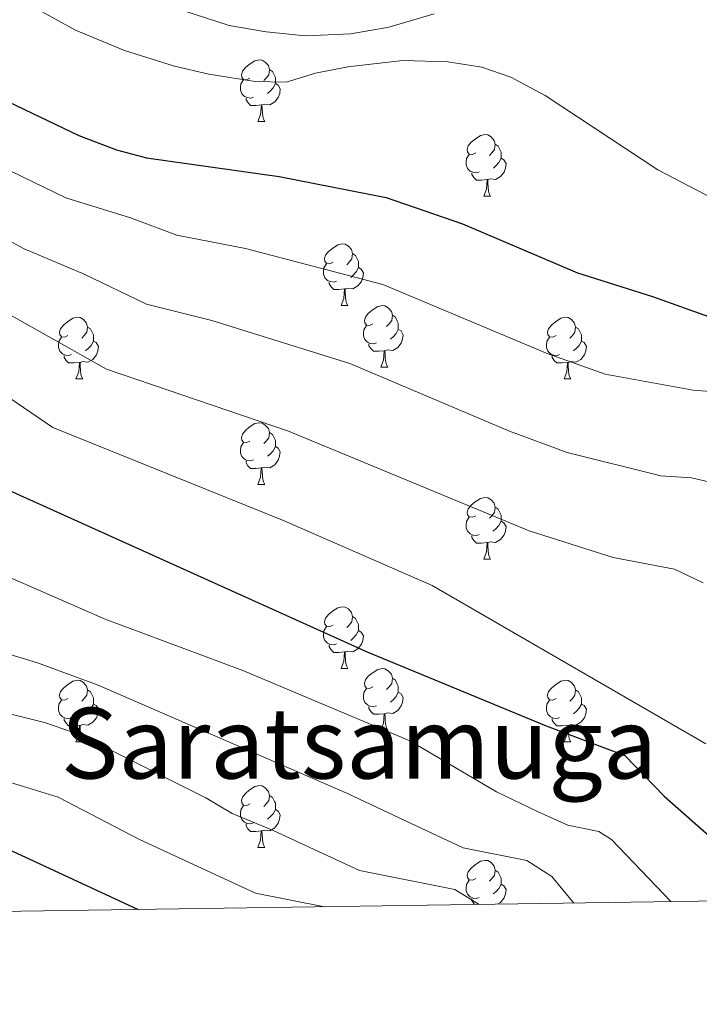
# Model space of a CAD drawing. Units: metres. Extents: x 599437 to 603936, y 4749580 to 4752616.
# Drawn here: x 601374 to 601485, y 4749985 to 4750145 of the extents above; entities that cross this region are included whole.
import ezdxf
from ezdxf.enums import TextEntityAlignment as Align

# ---------------------------------------------------------------- set-up
doc = ezdxf.new("R2010")
doc.units = ezdxf.units.M
doc.header["$MEASUREMENT"] = 0
for name, color, linetype, lineweight in [('Level 36', 19, 'Continuous', 40), ('Level 4', 36, 'Continuous', 30), ('Level 45', 19, 'Continuous', 0), ('Level 5', 36, 'Continuous', 0), ('Level 61', 19, 'Continuous', 0)]:
    doc.layers.add(name, color=color, linetype=linetype, lineweight=lineweight)
doc.styles.add('Arial', font='ARIAL.TTF', dxfattribs={"height": 0.2})

msp = doc.modelspace()

# ---------------------------------------------------------------- linework, layer by layer
at = {"layer": 'Level 36', "color": 92, "linetype": 'Continuous', "lineweight": 0}
for points in [[(601411.69, 4750135.34, 0.01), (601411.16, 4750135.08, 0.01), (601410.63, 4750135.13, 0.01), (601410.36, 4750135.5, 0.01), (601410.31, 4750135.93, 0.01), (601410.47, 4750136.45, 0.01), (601410.95, 4750137.04, 0.01), (601411.58, 4750137.57, 0.01), (601412.48, 4750138.16, 0.01), (601413.23, 4750138.32, 0.01), (601413.66, 4750138.26, 0.01), (601414.18, 4750137.95, 0.01), (601414.72, 4750137.36, 0.01), (601414.88, 4750136.72, 0.01), (601414.76, 4750135.87, 0.01), (601414.34, 4750135.34, 0.01), (601413.92, 4750134.92, 0.01)], [(601414.88, 4750136.72, 0.01), (601415.35, 4750136.41, 0.01), (601415.66, 4750135.77, 0.01), (601415.82, 4750135.45, 0.01), (601415.82, 4750134.87, 0.01), (601415.82, 4750134.44, 0.01), (601415.46, 4750133.75, 0.01), (601415.04, 4750133.27, 0.01), (601414.56, 4750132.85, 0.01)], [(601412.28, 4750132.26, 0.01), (601411.85, 4750132.1, 0.01), (601411.26, 4750132.16, 0.01), (601410.79, 4750132.37, 0.01), (601410.36, 4750132.8, 0.01), (601410.15, 4750133.38, 0.01), (601410.15, 4750133.8, 0.01), (601410.2, 4750134.39, 0.01), (601410.63, 4750135.08, 0.01)], [(601415.82, 4750134.44, 0.01), (601416.28, 4750134.19, 0.01), (601416.62, 4750133.58, 0.01), (601416.52, 4750132.85, 0.01), (601416.3, 4750132.21, 0.01), (601415.72, 4750131.47, 0.01), (601414.92, 4750130.99, 0.01), (601414.08, 4750131.1, 0.01), (601413.64, 4750130.97, 0.01)], [(601413.54, 4750130.97, 0.01), (601412.64, 4750130.88, 0.01), (601411.8, 4750130.88, 0.01), (601411.38, 4750131.31, 0.01), (601411.06, 4750131.79, 0.01), (601411.06, 4750132.1, 0.01)], [(601412.99, 4750128.28, 0.01), (601413.42, 4750129.44, 0.01), (601413.54, 4750130.97, 0.01), (601413.64, 4750130.97, 0.01), (601413.68, 4750130.38, 0.01), (601413.72, 4750129.7, 0.01), (601413.78, 4750129.08, 0.01), (601413.9, 4750128.68, 0.01), (601414.12, 4750128.28, 0.01)], [(601412.99, 4750128.28, 0.01), (601414.12, 4750128.28, 0.01)], [(601448.38, 4750123.2, 0.01), (601447.85, 4750122.94, 0.01), (601447.32, 4750122.99, 0.01), (601447.06, 4750123.36, 0.01), (601447, 4750123.79, 0.01), (601447.16, 4750124.31, 0.01), (601447.64, 4750124.9, 0.01), (601448.28, 4750125.43, 0.01), (601449.18, 4750126.02, 0.01), (601449.92, 4750126.18, 0.01), (601450.35, 4750126.12, 0.01), (601450.88, 4750125.81, 0.01), (601451.41, 4750125.22, 0.01), (601451.57, 4750124.58, 0.01), (601451.46, 4750123.73, 0.01), (601451.03, 4750123.2, 0.01), (601450.61, 4750122.78, 0.01)], [(601451.57, 4750124.58, 0.01), (601452.04, 4750124.27, 0.01), (601452.36, 4750123.63, 0.01), (601452.52, 4750123.31, 0.01), (601452.52, 4750122.73, 0.01), (601452.52, 4750122.3, 0.01), (601452.15, 4750121.61, 0.01), (601451.73, 4750121.13, 0.01), (601451.25, 4750120.71, 0.01)], [(601448.97, 4750120.12, 0.01), (601448.54, 4750119.96, 0.01), (601447.96, 4750120.02, 0.01), (601447.48, 4750120.23, 0.01), (601447.06, 4750120.66, 0.01), (601446.84, 4750121.24, 0.01), (601446.84, 4750121.66, 0.01), (601446.9, 4750122.25, 0.01), (601447.32, 4750122.94, 0.01)], [(601452.52, 4750122.3, 0.01), (601452.97, 4750122.05, 0.01), (601453.32, 4750121.44, 0.01), (601453.21, 4750120.71, 0.01), (601453, 4750120.07, 0.01), (601452.41, 4750119.33, 0.01), (601451.62, 4750118.85, 0.01), (601450.77, 4750118.96, 0.01), (601450.34, 4750118.83, 0.01)], [(601450.23, 4750118.83, 0.01), (601449.34, 4750118.74, 0.01), (601448.49, 4750118.74, 0.01), (601448.07, 4750119.17, 0.01), (601447.75, 4750119.65, 0.01), (601447.75, 4750119.96, 0.01)], [(601449.68, 4750116.14, 0.01), (601450.12, 4750117.3, 0.01), (601450.23, 4750118.83, 0.01), (601450.34, 4750118.83, 0.01), (601450.37, 4750118.24, 0.01), (601450.41, 4750117.56, 0.01), (601450.48, 4750116.94, 0.01), (601450.59, 4750116.54, 0.01), (601450.81, 4750116.14, 0.01)], [(601449.68, 4750116.14, 0.01), (601450.81, 4750116.14, 0.01)], [(601425.19, 4750105.43, 0.01), (601424.66, 4750105.17, 0.01), (601424.13, 4750105.22, 0.01), (601423.87, 4750105.59, 0.01), (601423.81, 4750106.02, 0.01), (601423.97, 4750106.54, 0.01), (601424.45, 4750107.13, 0.01), (601425.09, 4750107.66, 0.01), (601425.99, 4750108.25, 0.01), (601426.73, 4750108.41, 0.01), (601427.16, 4750108.35, 0.01), (601427.69, 4750108.04, 0.01), (601428.22, 4750107.45, 0.01), (601428.38, 4750106.81, 0.01), (601428.27, 4750105.96, 0.01), (601427.84, 4750105.43, 0.01), (601427.42, 4750105.01, 0.01)], [(601428.38, 4750106.81, 0.01), (601428.85, 4750106.5, 0.01), (601429.17, 4750105.86, 0.01), (601429.33, 4750105.54, 0.01), (601429.33, 4750104.96, 0.01), (601429.33, 4750104.53, 0.01), (601428.96, 4750103.84, 0.01), (601428.54, 4750103.36, 0.01), (601428.06, 4750102.94, 0.01)], [(601425.78, 4750102.35, 0.01), (601425.35, 4750102.19, 0.01), (601424.77, 4750102.25, 0.01), (601424.29, 4750102.46, 0.01), (601423.87, 4750102.89, 0.01), (601423.65, 4750103.47, 0.01), (601423.65, 4750103.89, 0.01), (601423.71, 4750104.48, 0.01), (601424.13, 4750105.17, 0.01)], [(601429.33, 4750104.53, 0.01), (601429.78, 4750104.28, 0.01), (601430.13, 4750103.67, 0.01), (601430.02, 4750102.94, 0.01), (601429.81, 4750102.3, 0.01), (601429.22, 4750101.56, 0.01), (601428.43, 4750101.08, 0.01), (601427.58, 4750101.19, 0.01), (601427.15, 4750101.06, 0.01)], [(601427.04, 4750101.06, 0.01), (601426.15, 4750100.97, 0.01), (601425.3, 4750100.97, 0.01), (601424.88, 4750101.4, 0.01), (601424.56, 4750101.88, 0.01), (601424.56, 4750102.19, 0.01)], [(601426.49, 4750098.37, 0.01), (601426.93, 4750099.53, 0.01), (601427.04, 4750101.06, 0.01), (601427.15, 4750101.06, 0.01), (601427.18, 4750100.47, 0.01), (601427.22, 4750099.79, 0.01), (601427.29, 4750099.17, 0.01), (601427.4, 4750098.77, 0.01), (601427.62, 4750098.37, 0.01)], [(601426.49, 4750098.37, 0.01), (601427.62, 4750098.37, 0.01)], [(601431.67, 4750095.4, 0.01), (601431.14, 4750095.13, 0.01), (601430.61, 4750095.19, 0.01), (601430.34, 4750095.56, 0.01), (601430.29, 4750095.98, 0.01), (601430.45, 4750096.5, 0.01), (601430.93, 4750097.1, 0.01), (601431.56, 4750097.63, 0.01), (601432.46, 4750098.21, 0.01), (601433.21, 4750098.37, 0.01), (601433.63, 4750098.32, 0.01), (601434.16, 4750098, 0.01), (601434.69, 4750097.42, 0.01), (601434.85, 4750096.78, 0.01), (601434.74, 4750095.93, 0.01), (601434.32, 4750095.4, 0.01), (601433.9, 4750094.97, 0.01)], [(601382.11, 4750093.49, 0.01), (601381.58, 4750093.23, 0.01), (601381.05, 4750093.28, 0.01), (601380.79, 4750093.65, 0.01), (601380.73, 4750094.08, 0.01), (601380.89, 4750094.6, 0.01), (601381.37, 4750095.19, 0.01), (601382.01, 4750095.72, 0.01), (601382.91, 4750096.31, 0.01), (601383.65, 4750096.47, 0.01), (601384.08, 4750096.41, 0.01), (601384.61, 4750096.1, 0.01), (601385.14, 4750095.51, 0.01), (601385.3, 4750094.87, 0.01), (601385.19, 4750094.02, 0.01), (601384.76, 4750093.49, 0.01), (601384.34, 4750093.07, 0.01)], [(601434.85, 4750096.78, 0.01), (601435.33, 4750096.46, 0.01), (601435.64, 4750095.82, 0.01), (601435.8, 4750095.5, 0.01), (601435.8, 4750094.92, 0.01), (601435.8, 4750094.5, 0.01), (601435.43, 4750093.81, 0.01), (601435.01, 4750093.33, 0.01), (601434.53, 4750092.91, 0.01)], [(601461.44, 4750093.49, 0.01), (601460.91, 4750093.23, 0.01), (601460.38, 4750093.28, 0.01), (601460.11, 4750093.65, 0.01), (601460.06, 4750094.08, 0.01), (601460.22, 4750094.6, 0.01), (601460.7, 4750095.19, 0.01), (601461.33, 4750095.72, 0.01), (601462.23, 4750096.31, 0.01), (601462.98, 4750096.47, 0.01), (601463.4, 4750096.41, 0.01), (601463.93, 4750096.1, 0.01), (601464.46, 4750095.51, 0.01), (601464.62, 4750094.87, 0.01), (601464.51, 4750094.02, 0.01), (601464.09, 4750093.49, 0.01), (601463.67, 4750093.07, 0.01)], [(601385.3, 4750094.87, 0.01), (601385.77, 4750094.56, 0.01), (601386.09, 4750093.92, 0.01), (601386.25, 4750093.6, 0.01), (601386.25, 4750093.02, 0.01), (601386.25, 4750092.59, 0.01), (601385.88, 4750091.9, 0.01), (601385.46, 4750091.42, 0.01), (601384.98, 4750091, 0.01)], [(601432.25, 4750092.32, 0.01), (601431.83, 4750092.16, 0.01), (601431.24, 4750092.22, 0.01), (601430.77, 4750092.43, 0.01), (601430.34, 4750092.85, 0.01), (601430.13, 4750093.44, 0.01), (601430.13, 4750093.86, 0.01), (601430.18, 4750094.44, 0.01), (601430.61, 4750095.13, 0.01)], [(601435.8, 4750094.5, 0.01), (601436.26, 4750094.25, 0.01), (601436.6, 4750093.63, 0.01), (601436.49, 4750092.91, 0.01), (601436.28, 4750092.27, 0.01), (601435.7, 4750091.53, 0.01), (601434.9, 4750091.05, 0.01), (601434.05, 4750091.15, 0.01), (601433.62, 4750091.02, 0.01)], [(601464.62, 4750094.87, 0.01), (601465.1, 4750094.56, 0.01), (601465.41, 4750093.92, 0.01), (601465.57, 4750093.6, 0.01), (601465.57, 4750093.02, 0.01), (601465.57, 4750092.59, 0.01), (601465.2, 4750091.9, 0.01), (601464.78, 4750091.42, 0.01), (601464.3, 4750091, 0.01)], [(601382.7, 4750090.41, 0.01), (601382.27, 4750090.25, 0.01), (601381.69, 4750090.31, 0.01), (601381.21, 4750090.52, 0.01), (601380.79, 4750090.95, 0.01), (601380.57, 4750091.53, 0.01), (601380.57, 4750091.95, 0.01), (601380.63, 4750092.54, 0.01), (601381.05, 4750093.23, 0.01)], [(601462.02, 4750090.41, 0.01), (601461.6, 4750090.25, 0.01), (601461.01, 4750090.31, 0.01), (601460.54, 4750090.52, 0.01), (601460.11, 4750090.95, 0.01), (601459.9, 4750091.53, 0.01), (601459.9, 4750091.95, 0.01), (601459.95, 4750092.54, 0.01), (601460.38, 4750093.23, 0.01)], [(601386.25, 4750092.59, 0.01), (601386.7, 4750092.34, 0.01), (601387.05, 4750091.73, 0.01), (601386.94, 4750091, 0.01), (601386.73, 4750090.36, 0.01), (601386.14, 4750089.62, 0.01), (601385.35, 4750089.14, 0.01), (601384.5, 4750089.25, 0.01), (601384.07, 4750089.12, 0.01)], [(601433.51, 4750091.02, 0.01), (601432.62, 4750090.94, 0.01), (601431.78, 4750090.94, 0.01), (601431.35, 4750091.37, 0.01), (601431.03, 4750091.84, 0.01), (601431.03, 4750092.16, 0.01)], [(601465.57, 4750092.59, 0.01), (601466.03, 4750092.34, 0.01), (601466.37, 4750091.73, 0.01), (601466.26, 4750091, 0.01), (601466.05, 4750090.36, 0.01), (601465.47, 4750089.62, 0.01), (601464.67, 4750089.14, 0.01), (601463.82, 4750089.25, 0.01), (601463.39, 4750089.12, 0.01)], [(601383.96, 4750089.12, 0.01), (601383.07, 4750089.03, 0.01), (601382.22, 4750089.03, 0.01), (601381.8, 4750089.46, 0.01), (601381.48, 4750089.94, 0.01), (601381.48, 4750090.25, 0.01)], [(601432.97, 4750088.34, 0.01), (601433.4, 4750089.5, 0.01), (601433.51, 4750091.02, 0.01), (601433.62, 4750091.02, 0.01), (601433.66, 4750090.44, 0.01), (601433.69, 4750089.75, 0.01), (601433.76, 4750089.14, 0.01), (601433.88, 4750088.74, 0.01), (601434.09, 4750088.34, 0.01)], [(601463.28, 4750089.12, 0.01), (601462.39, 4750089.03, 0.01), (601461.55, 4750089.03, 0.01), (601461.12, 4750089.46, 0.01), (601460.8, 4750089.94, 0.01), (601460.8, 4750090.25, 0.01)], [(601383.41, 4750086.43, 0.01), (601383.85, 4750087.59, 0.01), (601383.96, 4750089.12, 0.01), (601384.07, 4750089.12, 0.01), (601384.1, 4750088.53, 0.01), (601384.14, 4750087.85, 0.01), (601384.21, 4750087.23, 0.01), (601384.32, 4750086.83, 0.01), (601384.54, 4750086.43, 0.01)], [(601432.97, 4750088.34, 0.01), (601434.09, 4750088.34, 0.01)], [(601462.74, 4750086.43, 0.01), (601463.17, 4750087.59, 0.01), (601463.28, 4750089.12, 0.01), (601463.39, 4750089.12, 0.01), (601463.43, 4750088.53, 0.01), (601463.46, 4750087.85, 0.01), (601463.53, 4750087.23, 0.01), (601463.65, 4750086.83, 0.01), (601463.86, 4750086.43, 0.01)], [(601383.41, 4750086.43, 0.01), (601384.54, 4750086.43, 0.01)], [(601462.74, 4750086.43, 0.01), (601463.86, 4750086.43, 0.01)], [(601411.69, 4750076.35, 0.01), (601411.16, 4750076.09, 0.01), (601410.63, 4750076.14, 0.01), (601410.36, 4750076.51, 0.01), (601410.31, 4750076.93, 0.01), (601410.47, 4750077.45, 0.01), (601410.95, 4750078.05, 0.01), (601411.58, 4750078.58, 0.01), (601412.48, 4750079.17, 0.01), (601413.23, 4750079.33, 0.01), (601413.65, 4750079.27, 0.01), (601414.18, 4750078.95, 0.01), (601414.71, 4750078.37, 0.01), (601414.87, 4750077.73, 0.01), (601414.76, 4750076.88, 0.01), (601414.34, 4750076.35, 0.01), (601413.92, 4750075.93, 0.01)], [(601414.87, 4750077.73, 0.01), (601415.35, 4750077.41, 0.01), (601415.66, 4750076.77, 0.01), (601415.82, 4750076.45, 0.01), (601415.82, 4750075.87, 0.01), (601415.82, 4750075.45, 0.01), (601415.45, 4750074.76, 0.01), (601415.03, 4750074.28, 0.01), (601414.55, 4750073.86, 0.01)], [(601412.27, 4750073.27, 0.01), (601411.85, 4750073.11, 0.01), (601411.26, 4750073.17, 0.01), (601410.79, 4750073.38, 0.01), (601410.36, 4750073.81, 0.01), (601410.15, 4750074.39, 0.01), (601410.15, 4750074.81, 0.01), (601410.2, 4750075.39, 0.01), (601410.63, 4750076.09, 0.01)], [(601415.82, 4750075.45, 0.01), (601416.28, 4750075.2, 0.01), (601416.62, 4750074.59, 0.01), (601416.51, 4750073.86, 0.01), (601416.3, 4750073.22, 0.01), (601415.72, 4750072.48, 0.01), (601414.92, 4750072, 0.01), (601414.07, 4750072.11, 0.01), (601413.64, 4750071.97, 0.01)], [(601413.53, 4750071.97, 0.01), (601412.64, 4750071.89, 0.01), (601411.8, 4750071.89, 0.01), (601411.37, 4750072.32, 0.01), (601411.05, 4750072.79, 0.01), (601411.05, 4750073.11, 0.01)], [(601412.99, 4750069.29, 0.01), (601413.42, 4750070.45, 0.01), (601413.53, 4750071.97, 0.01), (601413.64, 4750071.97, 0.01), (601413.68, 4750071.39, 0.01), (601413.71, 4750070.71, 0.01), (601413.78, 4750070.09, 0.01), (601413.9, 4750069.69, 0.01), (601414.11, 4750069.29, 0.01)], [(601412.99, 4750069.29, 0.01), (601414.11, 4750069.29, 0.01)], [(601448.38, 4750064.21, 0.01), (601447.85, 4750063.95, 0.01), (601447.32, 4750064, 0.01), (601447.06, 4750064.37, 0.01), (601447, 4750064.79, 0.01), (601447.16, 4750065.31, 0.01), (601447.64, 4750065.91, 0.01), (601448.28, 4750066.44, 0.01), (601449.18, 4750067.03, 0.01), (601449.92, 4750067.19, 0.01), (601450.34, 4750067.13, 0.01), (601450.88, 4750066.81, 0.01), (601451.4, 4750066.23, 0.01), (601451.56, 4750065.59, 0.01), (601451.46, 4750064.74, 0.01), (601451.03, 4750064.21, 0.01), (601450.61, 4750063.79, 0.01)], [(601451.56, 4750065.59, 0.01), (601452.04, 4750065.27, 0.01), (601452.36, 4750064.63, 0.01), (601452.52, 4750064.31, 0.01), (601452.52, 4750063.73, 0.01), (601452.52, 4750063.31, 0.01), (601452.14, 4750062.62, 0.01), (601451.72, 4750062.14, 0.01), (601451.24, 4750061.72, 0.01)], [(601448.96, 4750061.13, 0.01), (601448.54, 4750060.97, 0.01), (601447.96, 4750061.03, 0.01), (601447.48, 4750061.24, 0.01), (601447.06, 4750061.67, 0.01), (601446.84, 4750062.25, 0.01), (601446.84, 4750062.67, 0.01), (601446.9, 4750063.25, 0.01), (601447.32, 4750063.95, 0.01)], [(601452.52, 4750063.31, 0.01), (601452.97, 4750063.06, 0.01), (601453.32, 4750062.45, 0.01), (601453.2, 4750061.72, 0.01), (601453, 4750061.08, 0.01), (601452.41, 4750060.34, 0.01), (601451.62, 4750059.86, 0.01), (601450.76, 4750059.97, 0.01), (601450.34, 4750059.83, 0.01)], [(601450.22, 4750059.83, 0.01), (601449.34, 4750059.75, 0.01), (601448.49, 4750059.75, 0.01), (601448.06, 4750060.18, 0.01), (601447.74, 4750060.65, 0.01), (601447.74, 4750060.97, 0.01)], [(601449.68, 4750057.15, 0.01), (601450.12, 4750058.31, 0.01), (601450.22, 4750059.83, 0.01), (601450.34, 4750059.83, 0.01), (601450.37, 4750059.25, 0.01), (601450.4, 4750058.57, 0.01), (601450.48, 4750057.95, 0.01), (601450.59, 4750057.55, 0.01), (601450.8, 4750057.15, 0.01)], [(601449.68, 4750057.15, 0.01), (601450.8, 4750057.15, 0.01)], [(601425.19, 4750046.44, 0.01), (601424.66, 4750046.18, 0.01), (601424.13, 4750046.23, 0.01), (601423.87, 4750046.6, 0.01), (601423.81, 4750047.03, 0.01), (601423.97, 4750047.55, 0.01), (601424.45, 4750048.14, 0.01), (601425.09, 4750048.67, 0.01), (601425.99, 4750049.26, 0.01), (601426.73, 4750049.42, 0.01), (601427.16, 4750049.36, 0.01), (601427.69, 4750049.05, 0.01), (601428.22, 4750048.46, 0.01), (601428.38, 4750047.82, 0.01), (601428.27, 4750046.97, 0.01), (601427.84, 4750046.44, 0.01), (601427.42, 4750046.02, 0.01)], [(601428.38, 4750047.82, 0.01), (601428.85, 4750047.51, 0.01), (601429.17, 4750046.87, 0.01), (601429.33, 4750046.55, 0.01), (601429.33, 4750045.97, 0.01), (601429.33, 4750045.54, 0.01), (601428.96, 4750044.85, 0.01), (601428.54, 4750044.37, 0.01), (601428.06, 4750043.95, 0.01)], [(601425.78, 4750043.36, 0.01), (601425.35, 4750043.2, 0.01), (601424.77, 4750043.26, 0.01), (601424.29, 4750043.47, 0.01), (601423.87, 4750043.9, 0.01), (601423.65, 4750044.48, 0.01), (601423.65, 4750044.9, 0.01), (601423.71, 4750045.49, 0.01), (601424.13, 4750046.18, 0.01)], [(601429.33, 4750045.54, 0.01), (601429.78, 4750045.29, 0.01), (601430.13, 4750044.68, 0.01), (601430.02, 4750043.95, 0.01), (601429.81, 4750043.31, 0.01), (601429.22, 4750042.57, 0.01), (601428.43, 4750042.09, 0.01), (601427.58, 4750042.2, 0.01), (601427.15, 4750042.07, 0.01)], [(601427.04, 4750042.07, 0.01), (601426.15, 4750041.98, 0.01), (601425.3, 4750041.98, 0.01), (601424.88, 4750042.41, 0.01), (601424.56, 4750042.89, 0.01), (601424.56, 4750043.2, 0.01)], [(601426.49, 4750039.38, 0.01), (601426.93, 4750040.54, 0.01), (601427.04, 4750042.07, 0.01), (601427.15, 4750042.07, 0.01), (601427.18, 4750041.48, 0.01), (601427.22, 4750040.8, 0.01), (601427.29, 4750040.18, 0.01), (601427.4, 4750039.78, 0.01), (601427.62, 4750039.38, 0.01)], [(601426.49, 4750039.38, 0.01), (601427.62, 4750039.38, 0.01)], [(601431.67, 4750036.41, 0.01), (601431.14, 4750036.14, 0.01), (601430.61, 4750036.2, 0.01), (601430.34, 4750036.57, 0.01), (601430.29, 4750036.99, 0.01), (601430.45, 4750037.51, 0.01), (601430.93, 4750038.11, 0.01), (601431.56, 4750038.64, 0.01), (601432.46, 4750039.22, 0.01), (601433.21, 4750039.38, 0.01), (601433.63, 4750039.33, 0.01), (601434.16, 4750039.01, 0.01), (601434.69, 4750038.43, 0.01), (601434.85, 4750037.79, 0.01), (601434.74, 4750036.94, 0.01), (601434.32, 4750036.41, 0.01), (601433.9, 4750035.98, 0.01)], [(601382.11, 4750034.5, 0.01), (601381.58, 4750034.24, 0.01), (601381.05, 4750034.29, 0.01), (601380.79, 4750034.66, 0.01), (601380.73, 4750035.09, 0.01), (601380.89, 4750035.61, 0.01), (601381.37, 4750036.2, 0.01), (601382.01, 4750036.73, 0.01), (601382.91, 4750037.32, 0.01), (601383.65, 4750037.48, 0.01), (601384.08, 4750037.42, 0.01), (601384.61, 4750037.11, 0.01), (601385.14, 4750036.52, 0.01), (601385.3, 4750035.88, 0.01), (601385.19, 4750035.03, 0.01), (601384.76, 4750034.5, 0.01), (601384.34, 4750034.08, 0.01)], [(601434.85, 4750037.79, 0.01), (601435.33, 4750037.47, 0.01), (601435.64, 4750036.83, 0.01), (601435.8, 4750036.51, 0.01), (601435.8, 4750035.93, 0.01), (601435.8, 4750035.51, 0.01), (601435.43, 4750034.82, 0.01), (601435.01, 4750034.34, 0.01), (601434.53, 4750033.92, 0.01)], [(601461.44, 4750034.5, 0.01), (601460.91, 4750034.24, 0.01), (601460.38, 4750034.29, 0.01), (601460.11, 4750034.66, 0.01), (601460.06, 4750035.09, 0.01), (601460.22, 4750035.61, 0.01), (601460.7, 4750036.2, 0.01), (601461.33, 4750036.73, 0.01), (601462.23, 4750037.32, 0.01), (601462.98, 4750037.48, 0.01), (601463.4, 4750037.42, 0.01), (601463.93, 4750037.11, 0.01), (601464.46, 4750036.52, 0.01), (601464.62, 4750035.88, 0.01), (601464.51, 4750035.03, 0.01), (601464.09, 4750034.5, 0.01), (601463.67, 4750034.08, 0.01)], [(601385.3, 4750035.88, 0.01), (601385.77, 4750035.57, 0.01), (601386.09, 4750034.93, 0.01), (601386.25, 4750034.61, 0.01), (601386.25, 4750034.03, 0.01), (601386.25, 4750033.6, 0.01), (601385.88, 4750032.91, 0.01), (601385.46, 4750032.43, 0.01), (601384.98, 4750032.01, 0.01)], [(601432.25, 4750033.33, 0.01), (601431.83, 4750033.17, 0.01), (601431.24, 4750033.23, 0.01), (601430.77, 4750033.44, 0.01), (601430.34, 4750033.86, 0.01), (601430.13, 4750034.45, 0.01), (601430.13, 4750034.87, 0.01), (601430.18, 4750035.45, 0.01), (601430.61, 4750036.14, 0.01)], [(601435.8, 4750035.51, 0.01), (601436.26, 4750035.26, 0.01), (601436.6, 4750034.64, 0.01), (601436.49, 4750033.92, 0.01), (601436.28, 4750033.28, 0.01), (601435.7, 4750032.54, 0.01), (601434.9, 4750032.06, 0.01), (601434.05, 4750032.16, 0.01), (601433.62, 4750032.03, 0.01)], [(601464.62, 4750035.88, 0.01), (601465.1, 4750035.57, 0.01), (601465.41, 4750034.93, 0.01), (601465.57, 4750034.61, 0.01), (601465.57, 4750034.03, 0.01), (601465.57, 4750033.6, 0.01), (601465.2, 4750032.91, 0.01), (601464.78, 4750032.43, 0.01), (601464.3, 4750032.01, 0.01)], [(601382.7, 4750031.42, 0.01), (601382.27, 4750031.26, 0.01), (601381.69, 4750031.32, 0.01), (601381.21, 4750031.53, 0.01), (601380.79, 4750031.96, 0.01), (601380.57, 4750032.54, 0.01), (601380.57, 4750032.96, 0.01), (601380.63, 4750033.55, 0.01), (601381.05, 4750034.24, 0.01)], [(601462.02, 4750031.42, 0.01), (601461.6, 4750031.26, 0.01), (601461.01, 4750031.32, 0.01), (601460.54, 4750031.53, 0.01), (601460.11, 4750031.96, 0.01), (601459.9, 4750032.54, 0.01), (601459.9, 4750032.96, 0.01), (601459.95, 4750033.55, 0.01), (601460.38, 4750034.24, 0.01)], [(601386.25, 4750033.6, 0.01), (601386.7, 4750033.35, 0.01), (601387.05, 4750032.74, 0.01), (601386.94, 4750032.01, 0.01), (601386.73, 4750031.37, 0.01), (601386.14, 4750030.63, 0.01), (601385.35, 4750030.15, 0.01), (601384.5, 4750030.26, 0.01), (601384.07, 4750030.13, 0.01)], [(601433.51, 4750032.03, 0.01), (601432.62, 4750031.95, 0.01), (601431.78, 4750031.95, 0.01), (601431.35, 4750032.38, 0.01), (601431.03, 4750032.85, 0.01), (601431.03, 4750033.17, 0.01)], [(601432.97, 4750029.35, 0.01), (601433.4, 4750030.51, 0.01), (601433.51, 4750032.03, 0.01), (601433.62, 4750032.03, 0.01), (601433.66, 4750031.45, 0.01), (601433.69, 4750030.76, 0.01), (601433.76, 4750030.15, 0.01), (601433.88, 4750029.75, 0.01), (601434.09, 4750029.35, 0.01)], [(601465.57, 4750033.6, 0.01), (601466.03, 4750033.35, 0.01), (601466.37, 4750032.74, 0.01), (601466.26, 4750032.01, 0.01), (601466.05, 4750031.37, 0.01), (601465.47, 4750030.63, 0.01), (601464.67, 4750030.15, 0.01), (601463.82, 4750030.26, 0.01), (601463.39, 4750030.13, 0.01)], [(601383.96, 4750030.13, 0.01), (601383.07, 4750030.04, 0.01), (601382.22, 4750030.04, 0.01), (601381.8, 4750030.47, 0.01), (601381.48, 4750030.95, 0.01), (601381.48, 4750031.26, 0.01)], [(601463.28, 4750030.13, 0.01), (601462.39, 4750030.04, 0.01), (601461.55, 4750030.04, 0.01), (601461.12, 4750030.47, 0.01), (601460.8, 4750030.95, 0.01), (601460.8, 4750031.26, 0.01)], [(601383.41, 4750027.44, 0.01), (601383.85, 4750028.6, 0.01), (601383.96, 4750030.13, 0.01), (601384.07, 4750030.13, 0.01), (601384.1, 4750029.54, 0.01), (601384.14, 4750028.86, 0.01), (601384.21, 4750028.24, 0.01), (601384.32, 4750027.84, 0.01), (601384.54, 4750027.44, 0.01)], [(601432.97, 4750029.35, 0.01), (601434.09, 4750029.35, 0.01)], [(601462.74, 4750027.44, 0.01), (601463.17, 4750028.6, 0.01), (601463.28, 4750030.13, 0.01), (601463.39, 4750030.13, 0.01), (601463.43, 4750029.54, 0.01), (601463.46, 4750028.86, 0.01), (601463.53, 4750028.24, 0.01), (601463.65, 4750027.84, 0.01), (601463.86, 4750027.44, 0.01)], [(601383.41, 4750027.44, 0.01), (601384.54, 4750027.44, 0.01)], [(601462.74, 4750027.44, 0.01), (601463.86, 4750027.44, 0.01)], [(601411.69, 4750017.36, 0.01), (601411.16, 4750017.09, 0.01), (601410.63, 4750017.15, 0.01), (601410.36, 4750017.52, 0.01), (601410.31, 4750017.94, 0.01), (601410.47, 4750018.46, 0.01), (601410.95, 4750019.06, 0.01), (601411.58, 4750019.59, 0.01), (601412.48, 4750020.17, 0.01), (601413.23, 4750020.33, 0.01), (601413.65, 4750020.28, 0.01), (601414.18, 4750019.96, 0.01), (601414.71, 4750019.38, 0.01), (601414.87, 4750018.74, 0.01), (601414.76, 4750017.89, 0.01), (601414.34, 4750017.36, 0.01), (601413.92, 4750016.93, 0.01)], [(601414.87, 4750018.74, 0.01), (601415.35, 4750018.42, 0.01), (601415.66, 4750017.78, 0.01), (601415.82, 4750017.46, 0.01), (601415.82, 4750016.88, 0.01), (601415.82, 4750016.46, 0.01), (601415.45, 4750015.77, 0.01), (601415.03, 4750015.29, 0.01), (601414.55, 4750014.87, 0.01)], [(601412.27, 4750014.28, 0.01), (601411.85, 4750014.12, 0.01), (601411.26, 4750014.18, 0.01), (601410.79, 4750014.39, 0.01), (601410.36, 4750014.81, 0.01), (601410.15, 4750015.4, 0.01), (601410.15, 4750015.82, 0.01), (601410.2, 4750016.4, 0.01), (601410.63, 4750017.09, 0.01)], [(601415.82, 4750016.46, 0.01), (601416.28, 4750016.21, 0.01), (601416.62, 4750015.59, 0.01), (601416.51, 4750014.87, 0.01), (601416.3, 4750014.23, 0.01), (601415.72, 4750013.49, 0.01), (601414.92, 4750013.01, 0.01), (601414.07, 4750013.11, 0.01), (601413.64, 4750012.98, 0.01)], [(601413.53, 4750012.98, 0.01), (601412.64, 4750012.9, 0.01), (601411.8, 4750012.9, 0.01), (601411.37, 4750013.33, 0.01), (601411.05, 4750013.8, 0.01), (601411.05, 4750014.12, 0.01)], [(601412.99, 4750010.3, 0.01), (601413.42, 4750011.46, 0.01), (601413.53, 4750012.98, 0.01), (601413.64, 4750012.98, 0.01), (601413.68, 4750012.4, 0.01), (601413.71, 4750011.71, 0.01), (601413.78, 4750011.1, 0.01), (601413.9, 4750010.7, 0.01), (601414.11, 4750010.3, 0.01)], [(601412.99, 4750010.3, 0.01), (601414.11, 4750010.3, 0.01)], [(601448.38, 4750005.22, 0.01), (601447.85, 4750004.95, 0.01), (601447.32, 4750005.01, 0.01), (601447.05, 4750005.38, 0.01), (601447, 4750005.8, 0.01), (601447.16, 4750006.32, 0.01), (601447.64, 4750006.92, 0.01), (601448.27, 4750007.45, 0.01), (601449.17, 4750008.03, 0.01), (601449.92, 4750008.19, 0.01), (601450.34, 4750008.14, 0.01), (601450.87, 4750007.82, 0.01), (601451.4, 4750007.24, 0.01), (601451.56, 4750006.6, 0.01), (601451.45, 4750005.75, 0.01), (601451.03, 4750005.22, 0.01), (601450.61, 4750004.79, 0.01)], [(601451.56, 4750006.6, 0.01), (601452.04, 4750006.28, 0.01), (601452.35, 4750005.64, 0.01), (601452.51, 4750005.32, 0.01), (601452.51, 4750004.74, 0.01), (601452.51, 4750004.32, 0.01), (601452.14, 4750003.63, 0.01), (601451.72, 4750003.15, 0.01), (601451.24, 4750002.73, 0.01)], [(601448.96, 4750002.14, 0.01), (601448.54, 4750001.98, 0.01), (601447.95, 4750002.04, 0.01), (601447.48, 4750002.25, 0.01), (601447.05, 4750002.67, 0.01), (601446.84, 4750003.26, 0.01), (601446.84, 4750003.68, 0.01), (601446.89, 4750004.26, 0.01), (601447.32, 4750004.95, 0.01)], [(601452.51, 4750004.32, 0.01), (601452.97, 4750004.07, 0.01), (601453.31, 4750003.45, 0.01), (601453.2, 4750002.73, 0.01), (601452.99, 4750002.09, 0.01), (601452.41, 4750001.35, 0.01), (601451.93, 4750001.06, 0.01)], [(601448.24, 4750001.01, 0.01), (601448.06, 4750001.19, 0.01), (601447.74, 4750001.66, 0.01), (601447.74, 4750001.98, 0.01)]]:
    msp.add_polyline3d(points, dxfattribs=at)
at = {"layer": 'Level 4', "color": 36, "linetype": 'Continuous', "lineweight": 30}
for points in [[(601347.72, 4750154.14, 600.01), (601363.48, 4750138.48, 600.01), (601367.78, 4750134.62, 600.01), (601372.42, 4750131.46, 600.01), (601383.88, 4750125.99, 600.01), (601390.02, 4750123.68, 600.01), (601394.86, 4750122.4, 600.01), (601416.46, 4750119.36, 600.01), (601433.82, 4750115.94, 600.01), (601446.22, 4750111.63, 600.01), (601464.95, 4750103.66, 600.01), (601477.13, 4750099.86, 600.01), (601490.76, 4750094.95, 600.01)], [(601252.52, 4750149.36, 625.01), (601266.36, 4750142.04, 625.01), (601277.28, 4750135.73, 625.01), (601293.84, 4750128.04, 625.01), (601298.2, 4750125.61, 625.01), (601300.86, 4750123.05, 625.01), (601342.86, 4750092.05, 625.01), (601370.86, 4750069.05, 625.01), (601430.86, 4750042.05, 625.01), (601459.86, 4750030.05, 625.01), (601472.6, 4750025.23, 625.01), (601479, 4750018.6, 625.01), (601498.14, 4750001.75, 625.01)], [(601202.7, 4750117.06, 650.01), (601214.36, 4750102.45, 650.01), (601232.77, 4750076.19, 650.01), (601246.09, 4750065.2, 650.01), (601263.02, 4750053.46, 650.01), (601287.96, 4750038.15, 650.01), (601297.96, 4750032.95, 650.01), (601311.96, 4750027.35, 650.01), (601322.76, 4750023.35, 650.01), (601334.76, 4750020.55, 650.01), (601354.81, 4750018.16, 650.01), (601393.52, 4750000.19, 650.01)]]:
    msp.add_polyline3d(points, dxfattribs=at)
at = {"layer": 'Level 5', "color": 36, "linetype": 'Continuous', "lineweight": 0}
for points in [[(601134.75, 4750246.23, 620.01), (601139.6, 4750248.36, 620.01), (601144.48, 4750249.16, 620.01), (601146.14, 4750248.97, 620.01), (601150.96, 4750247.73, 620.01), (601162.19, 4750243.28, 620.01), (601176.4, 4750236.24, 620.01), (601183.69, 4750231.08, 620.01), (601190.55, 4750224.77, 620.01), (601194.75, 4750220.02, 620.01), (601200.31, 4750212.62, 620.01), (601212.19, 4750195.08, 620.01), (601219.24, 4750183.9, 620.01), (601222.52, 4750180.1, 620.01), (601229.38, 4750175.25, 620.01), (601254.11, 4750160.47, 620.01), (601301.31, 4750136.25, 620.01), (601343.21, 4750103.98, 620.01), (601357.25, 4750093.76, 620.01), (601379.62, 4750078.55, 620.01), (601417.25, 4750063.37, 620.01), (601441.31, 4750052.87, 620.01), (601485.77, 4750027.15, 620.01)], [(601318.06, 4750150.81, 610.01), (601327.16, 4750142.97, 610.01), (601335.25, 4750137.09, 610.01), (601354.15, 4750120.35, 610.01), (601359.55, 4750116.38, 610.01), (601364.86, 4750113.08, 610.01), (601375.01, 4750107.59, 610.01), (601384.76, 4750103.49, 610.01), (601394.85, 4750098.58, 610.01), (601405.51, 4750095.95, 610.01), (601427.94, 4750088.96, 610.01), (601453.86, 4750077.96, 610.01), (601463.23, 4750074.48, 610.01), (601478.49, 4750070.7, 610.01), (601483.48, 4750070.36, 610.01), (601492.14, 4750068.36, 610.01)], [(601423.79, 4750000.64, 645.01), (601412.6, 4750002.86, 645.01), (601393.76, 4750011.6, 645.01), (601380.5, 4750018.44, 645.01), (601362.87, 4750023.88, 645.01), (601351.65, 4750026.09, 645.01), (601346.69, 4750026.76, 645.01), (601340.32, 4750026.97, 645.01), (601334.68, 4750028.37, 645.01), (601327.51, 4750033.19, 645.01), (601308.63, 4750041.01, 645.01), (601295.08, 4750047.66, 645.01), (601272.2, 4750066.19, 645.01), (601247.84, 4750083.67, 645.01), (601244.3, 4750087.18, 645.01), (601237.94, 4750095.16, 645.01), (601227.32, 4750107.38, 645.01), (601218.54, 4750116.8, 645.01), (601204.75, 4750130.32, 645.01), (601198.06, 4750136.11, 645.01), (601180.03, 4750149.89, 645.01)], [(601374.53, 4750147.95, 595.01), (601383.32, 4750143.15, 595.01), (601391.31, 4750139.84, 595.01), (601399.4, 4750137.3, 595.01), (601405.03, 4750135.96, 595.01), (601412.54, 4750134.79, 595.01), (601417.55, 4750134.66, 595.01), (601422.32, 4750136.16, 595.01), (601427.62, 4750137.16, 595.01), (601436.53, 4750138.19, 595.01), (601443.84, 4750138, 595.01), (601449.36, 4750137.13, 595.01), (601454.08, 4750135.48, 595.01), (601459.7, 4750132.51, 595.01), (601477.96, 4750120.43, 595.01), (601495.74, 4750111.14, 595.01)], [(601441.63, 4750145.77, 590.01), (601434.25, 4750143.62, 590.01), (601428.07, 4750142.51, 590.01), (601420.66, 4750142.22, 590.01), (601414.34, 4750142.85, 590.01), (601408.3, 4750143.86, 590.01), (601398.75, 4750146.95, 590.01)], [(601464.31, 4750001.24, 635.01), (601460.74, 4750005.57, 635.01), (601456.71, 4750008.18, 635.01), (601446.37, 4750010.23, 635.01), (601436.95, 4750014.6, 635.01), (601427.54, 4750019.08, 635.01), (601386.99, 4750036.66, 635.01), (601377.15, 4750040.28, 635.01), (601359.7, 4750045.59, 635.01), (601351.29, 4750049.6, 635.01), (601341.4, 4750058.04, 635.01), (601337.3, 4750060.91, 635.01), (601314.06, 4750073.48, 635.01), (601286.31, 4750094.73, 635.01), (601276.38, 4750101.76, 635.01), (601270.25, 4750104.99, 635.01), (601262.15, 4750113.34, 635.01), (601254.41, 4750119.14, 635.01), (601248.16, 4750124.7, 635.01), (601242.56, 4750127.79, 635.01), (601230, 4750137.97, 635.01), (601224.83, 4750141.02, 635.01), (601220.02, 4750144.93, 635.01)], [(601239.1, 4750144.94, 630.01), (601251.96, 4750136.23, 630.01), (601259.42, 4750132.12, 630.01), (601265.85, 4750127.43, 630.01), (601274.25, 4750122.43, 630.01), (601278.3, 4750118.25, 630.01), (601285.11, 4750114.9, 630.01), (601289.2, 4750112.03, 630.01), (601323.55, 4750086.39, 630.01), (601342.01, 4750074.89, 630.01), (601354.87, 4750064.58, 630.01), (601358.56, 4750061.13, 630.01), (601361.82, 4750058.88, 630.01), (601388.16, 4750047.38, 630.01), (601410.52, 4750039.03, 630.01), (601437.67, 4750027.62, 630.01), (601451.74, 4750019.31, 630.01), (601458.54, 4750016.1, 630.01), (601463.36, 4750013.9, 630.01), (601468.42, 4750012.89, 630.01), (601470.44, 4750011.58, 630.01), (601480.09, 4750001.48, 630.01)], [(601307.9, 4750145.07, 615.01), (601319.74, 4750135.34, 615.01), (601327.81, 4750129.44, 615.01), (601347.12, 4750113.33, 615.01), (601354.69, 4750107.81, 615.01), (601363.9, 4750101.81, 615.01), (601388.38, 4750088.05, 615.01), (601417.93, 4750077.96, 615.01), (601457.06, 4750061.74, 615.01), (601470.7, 4750057.43, 615.01), (601480.71, 4750055.53, 615.01), (601485.36, 4750053.29, 615.01)], [(601341.56, 4750145.55, 605.01), (601361.63, 4750126.96, 605.01), (601365.71, 4750124.06, 605.01), (601370.88, 4750121.13, 605.01), (601381.78, 4750115.88, 605.01), (601392.29, 4750112.6, 605.01), (601399.81, 4750109.79, 605.01), (601410.98, 4750107.65, 605.01), (601433.29, 4750101.77, 605.01), (601459.98, 4750090.57, 605.01), (601469.42, 4750087.22, 605.01), (601483.71, 4750084.63, 605.01), (601490.74, 4750084.09, 605.01)], [(601448.96, 4750001.01, 640.01), (601445, 4750003.47, 640.01), (601429.48, 4750006.54, 640.01), (601415.36, 4750013.1, 640.01), (601408.82, 4750015.79, 640.01), (601404.53, 4750018.37, 640.01), (601388.21, 4750026.55, 640.01), (601383.01, 4750028.95, 640.01), (601378.29, 4750030.6, 640.01), (601366.29, 4750033.57, 640.01), (601348.34, 4750036.46, 640.01), (601343.73, 4750038.54, 640.01), (601340.89, 4750040.53, 640.01), (601337.16, 4750043.93, 640.01), (601332.59, 4750046.93, 640.01), (601308.83, 4750057.97, 640.01), (601304.57, 4750060.57, 640.01)]]:
    msp.add_polyline3d(points, dxfattribs=at)
at = {"layer": 'Level 61', "color": 19, "linetype": 'Continuous', "lineweight": 0}
msp.add_polyline3d([(600322.43, 4752298.22, 0.01), (603723.24, 4752348.75, 0.01), (603758.22, 4750035.31, 0.01), (600356.26, 4749984.79, 0.01), (600322.43, 4752298.22, 0.01)], close=True, dxfattribs=at)

# ---------------------------------------------------------------- texts
at = {"layer": 'Level 45', "color": 19, "linetype": 'Continuous', "lineweight": 0, "style": 'Arial'}
msp.add_text('Saratsamuga', height=11.5, dxfattribs=at).set_placement((601429.42, 4750027.24, 0.01), align=Align.MIDDLE_CENTER)

doc.saveas('drawing.dxf')
